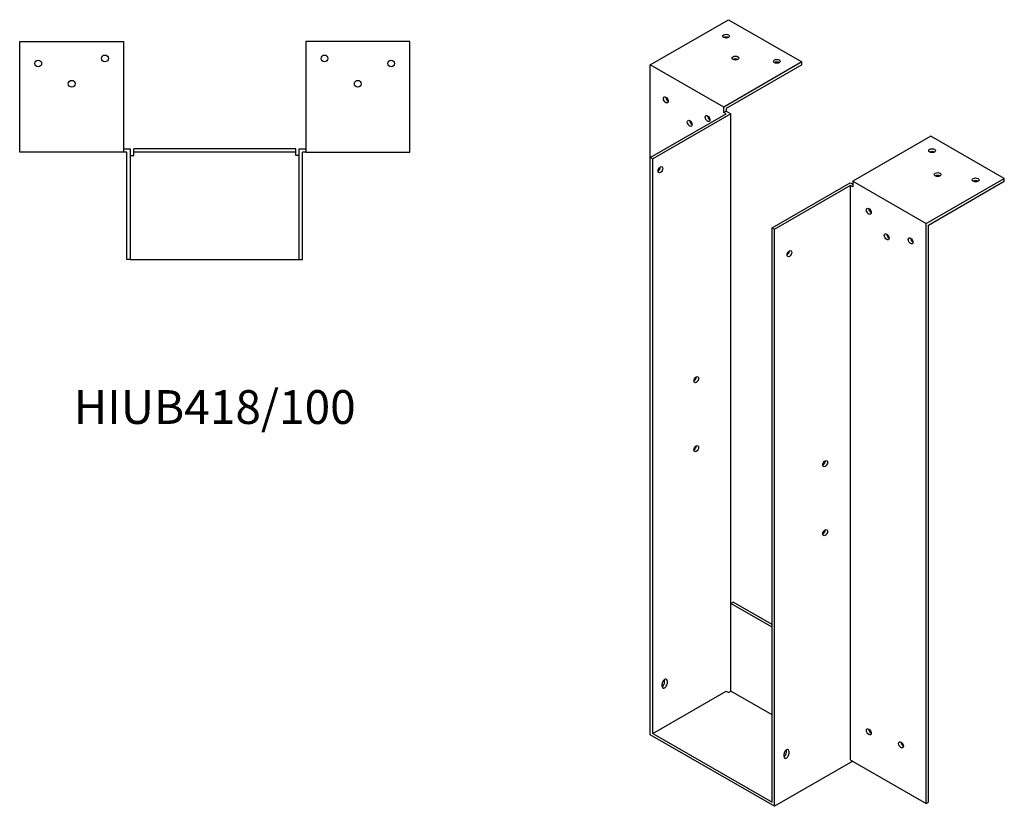
# Model space of a CAD drawing. Units: millimetres. Extents: x 624 to 1457, y -42 to 1202.
# Drawn here: x 873 to 1457, y -42 to 424 of the extents above; entities that cross this region are included whole.
import ezdxf

# ---------------------------------------------------------------- set-up
doc = ezdxf.new("R2010")
doc.units = ezdxf.units.MM
doc.layers.add('Part', color=7, linetype='Continuous', lineweight=25)
doc.layers.add('Text', color=7, linetype='Continuous', lineweight=25)
doc.styles.add('EU_style', font='arial.ttf')

msp = doc.modelspace()

# ---------------------------------------------------------------- linework, layer by layer
at = {"layer": 'Part'}
for p, q in [((1246.95, 397.01), (1293.27, 423.68)), ((1293.27, 423.68), (1336.75, 398.64)), ((873.5, 410.75), (935, 410.75)), ((873.5, 345.25), (873.5, 410.75)), ((935, 410.75), (935, 345.25)), ((1043, 410.75), (1043, 345.25)), ((1104.5, 410.75), (1043, 410.75)), ((1104.5, 345.25), (1104.5, 410.75)), ((1290.44, 371.96), (1246.95, 397.01)), ((1246.95, 342.02), (1246.95, 397.01)), ((1336.75, 398.64), (1290.44, 371.96)), ((1336.75, 397), (1291.85, 371.14)), ((1336.75, 397), (1336.75, 398.64)), ((1246.95, 342.02), (1291.85, 367.88)), ((1294.68, 367.88), (1248.36, 341.21)), ((1290.44, 368.69), (1290.44, 371.96)), ((1291.85, 369.51), (1290.44, 368.69)), ((1291.85, 367.88), (1290.44, 368.69)), ((1291.85, 371.14), (1291.85, 369.51)), ((1291.85, 369.51), (1294.68, 367.88)), ((1294.68, 78.07), (1294.68, 367.88)), ((1413.12, 354.66), (1366.81, 327.99)), ((1456.61, 329.62), (1413.12, 354.66)), ((935, 345.25), (873.5, 345.25)), ((935, 347.25), (939, 347.25)), ((937, 345.25), (935, 345.25)), ((937, 281.75), (937, 345.25)), ((939, 347.25), (939, 281.75)), ((941, 345.25), (941, 347.25)), ((1037, 347.25), (941, 347.25)), ((941, 343.25), (941, 345.25)), ((1037, 345.25), (941, 345.25)), ((1037, 345.25), (1037, 347.25)), ((1037, 343.25), (1037, 345.25)), ((1039, 281.75), (1039, 347.25)), ((1039, 347.25), (1043, 347.25)), ((1041, 281.75), (1041, 345.25)), ((1043, 345.25), (1041, 345.25)), ((1043, 345.25), (1104.5, 345.25)), ((939, 343.25), (941, 343.25)), ((1039, 343.25), (1037, 343.25)), ((1248.36, 341.21), (1246.95, 342.02)), ((1246.95, 0.29), (1246.95, 342.02)), ((1248.36, 1.11), (1248.36, 341.21)), ((1319.08, 300.49), (1365.39, 327.16)), ((1365.39, 327.16), (1366.81, 326.35)), ((1366.81, 327.99), (1366.81, 324.72)), ((1366.81, 327.99), (1410.29, 302.94)), ((1410.29, 302.94), (1456.61, 329.62)), ((1411.71, 302.12), (1456.61, 327.98)), ((1456.61, 327.98), (1456.61, 329.62)), ((1320.49, 299.67), (1365.39, 325.53)), ((1366.81, 324.72), (1365.39, 325.53)), ((1365.39, 325.53), (1365.39, -14.57)), ((1319.08, -39.61), (1319.08, 300.49)), ((1319.08, 300.49), (1320.49, 299.67)), ((1320.49, -42.06), (1320.49, 299.67)), ((1410.29, -40.42), (1410.29, 302.94)), ((1411.71, -39.61), (1411.71, 302.12)), ((939, 281.75), (937, 281.75)), ((939, 281.75), (1039, 281.75)), ((1039, 281.75), (1041, 281.75)), ((1294.68, 78.07), (1296.09, 78.88)), ((1294.68, 26.15), (1294.68, 78.07)), ((1319.08, 64.02), (1294.68, 78.07)), ((1319.08, 65.65), (1296.09, 78.88)), ((1254.02, 28.89), (1254.02, 30.53)), ((1255.44, 31.34), (1255.44, 32.97)), ((1256.85, 32.16), (1256.85, 30.52)), ((1248.36, 1.11), (1291.85, 26.15)), ((1291.85, 26.15), (1293.27, 25.34)), ((1293.27, 25.34), (1294.68, 26.15)), ((1319.08, 12.1), (1294.68, 26.15)), ((1320.49, -42.06), (1246.95, 0.29)), ((1248.36, 1.11), (1319.08, -39.61)), ((1326.15, -12.64), (1326.15, -11.01)), ((1327.56, -10.2), (1327.56, -8.56)), ((1328.98, -9.38), (1328.98, -11.01)), ((1366.81, -15.39), (1320.49, -42.06)), ((1365.39, -14.57), (1410.29, -40.42)), ((1366.81, -15.38), (1366.81, -15.39)), ((1410.29, -40.42), (1411.71, -39.61))]:
    msp.add_line(p, q, dxfattribs=at)
for centre in [(924, 400.75), (1054, 400.75), (884.5, 397.75), (1093.5, 397.75), (904.3, 385.75), (1073.7, 385.75)]:
    msp.add_circle(centre, 2, dxfattribs=at)
for centre, major_axis, ratio in [((1291.85, 413.91), (2, 0), 0.575862), ((1297.37, 400.96), (2, 0), 0.575862), ((1321.9, 399.04), (2, 0), 0.575862), ((1256.14, 376.18), (-1, 1.73), 0.578093), ((1270.29, 362.31), (-1, 1.73), 0.578093), ((1280.89, 365.2), (-1, 1.73), 0.578093), ((1413.83, 346.11), (2, 0), 0.575862), ((1252.96, 334.86), (1, 1.73), 0.578093), ((1417.15, 331.98), (2, 0), 0.575862), ((1439.64, 328.8), (2, 0), 0.575862), ((1376.35, 310.23), (-1, 1.73), 0.578093), ((1386.96, 295.13), (-1, 1.73), 0.578093), ((1401.1, 292.71), (-1, 1.73), 0.578093), ((1329.33, 285.14), (1, 1.73), 0.578093), ((1274.17, 210.55), (1, 1.73), 0.578093), ((1274.17, 169.67), (1, 1.73), 0.578093), ((1350.54, 160.83), (1, 1.73), 0.578093), ((1350.54, 119.95), (1, 1.73), 0.578093), ((1376.35, 2.01), (-1, 1.73), 0.578093), ((1395.44, -5.71), (-1, 1.73), 0.578093)]:
    msp.add_ellipse(centre, major_axis=major_axis, ratio=ratio, dxfattribs=at)
for centre, major_axis, ratio, start_param, end_param in [((1291.85, 412.27), (-2, 0), 0.575862, 3.930873, 5.493905), ((1297.37, 399.32), (-2, 0), 0.575862, 3.930873, 5.493905), ((1321.9, 397.41), (-2, 0), 0.575862, 3.930873, 5.493905), ((1257.56, 376.99), (1, -1.73), 0.578093, 3.925065, 5.499713), ((1271.7, 363.13), (1, -1.73), 0.578093, 3.925065, 5.499713), ((1282.31, 366.01), (1, -1.73), 0.578093, 3.925065, 5.499713), ((1413.83, 344.47), (-2, 0), 0.575862, 3.930873, 5.493905), ((1251.55, 335.68), (1, 1.73), 0.578093, 3.925065, 5.499713), ((1417.15, 330.34), (-2, 0), 0.575862, 3.930873, 5.493905), ((1439.64, 327.17), (-2, 0), 0.575862, 3.930873, 5.493905), ((1377.77, 311.04), (1, -1.73), 0.578093, 3.925065, 5.499713), ((1388.37, 295.94), (1, -1.73), 0.578093, 3.925065, 5.499713), ((1402.51, 293.52), (1, -1.73), 0.578093, 3.925065, 5.499713), ((1327.91, 285.96), (1, 1.73), 0.578093, 3.925065, 5.499713), ((1272.76, 211.36), (1, 1.73), 0.578093, 3.925065, 5.499713), ((1272.76, 170.48), (1, 1.73), 0.578093, 3.925065, 5.499713), ((1349.13, 161.64), (1, 1.73), 0.578093, 3.925065, 5.499713), ((1349.13, 120.77), (1, 1.73), 0.578093, 3.925065, 5.499713), ((1255.44, 31.34), (1, 1.73), 0.578093, 5.495853, 8.637446), ((1254.02, 30.52), (1, 1.73), 0.578093, 3.925065, 5.495853), ((1255.44, 29.71), (-1, -1.73), 0.578093, 5.495853, 8.637446), ((1254.02, 32.16), (1, 1.73), 0.578093, 5.495853, 5.499713), ((1377.77, 2.83), (1, -1.73), 0.578093, 3.925065, 5.499713), ((1396.86, -4.9), (1, -1.73), 0.578093, 3.925065, 5.499713), ((1327.56, -10.19), (1, 1.73), 0.578093, 5.495853, 8.637446), ((1326.15, -11.01), (1, 1.73), 0.578093, 3.925065, 5.495853), ((1327.56, -11.83), (-1, -1.73), 0.578093, 5.495853, 8.637446), ((1326.15, -9.38), (1, 1.73), 0.578093, 5.495853, 5.499713)]:
    msp.add_ellipse(centre, major_axis=major_axis, ratio=ratio, start_param=start_param, end_param=end_param, dxfattribs=at)

# ---------------------------------------------------------------- texts
at = {"layer": 'Text', "insert": (989, 191.75), "char_height": 20, "width": 343.6746, "attachment_point": 5, "style": 'EU_style'}
msp.add_mtext('{HIUB418/100}', dxfattribs=at)

doc.saveas('drawing.dxf')
